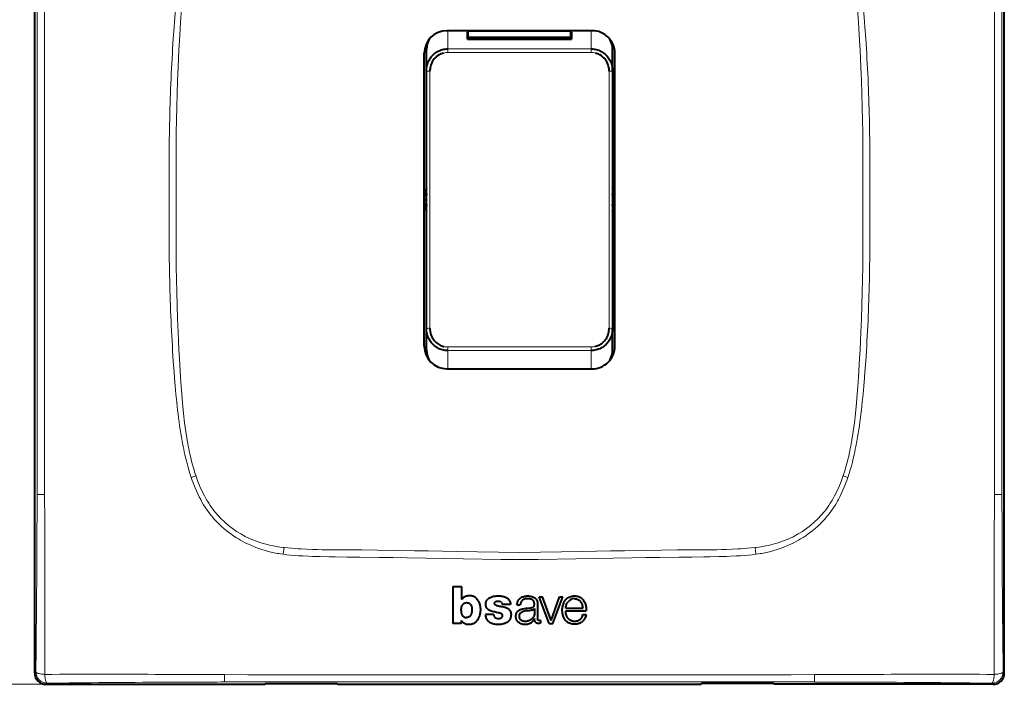
# Model space of a CAD drawing. Extents: x 0 to 420, y 0 to 297.
# Drawn here: x 46 to 133, y 105 to 164 of the extents above; entities that cross this region are included whole.
import ezdxf

# ---------------------------------------------------------------- set-up
doc = ezdxf.new("R2010")
doc.units = 0

msp = doc.modelspace()

# ---------------------------------------------------------------- linework, layer by layer
at = {"color": 7, "lineweight": 40}
for p, q in [((47.277969, 106.328384), (47.277969, 190.325897)), ((133.272736, 106.328384), (133.272736, 190.325897)), ((96.725349, 163.327133), (83.825348, 163.327133)), ((85.675354, 162.582397), (85.675354, 163.18045)), ((85.675354, 163.18045), (85.725349, 163.18045)), ((85.675354, 162.582397), (94.875351, 162.582397)), ((94.825348, 163.271667), (85.725349, 163.271667)), ((85.725349, 162.707687), (85.725349, 163.271667)), ((94.825348, 162.707687), (85.725349, 162.707687)), ((85.725349, 162.707687), (85.725349, 162.582397)), ((94.825348, 162.707687), (94.825348, 163.271667)), ((94.825348, 163.18045), (94.875351, 163.18045)), ((94.825348, 162.707687), (94.825348, 162.582397)), ((94.875351, 163.18045), (94.875351, 162.582397)), ((81.888863, 161.827133), (82.033249, 161.827133)), ((82.025345, 159.781342), (82.025345, 161.654053)), ((98.66185, 161.827133), (98.517448, 161.827133)), ((98.525345, 159.781342), (98.525345, 161.654053)), ((81.825348, 135.327133), (81.825348, 161.327133)), ((98.725349, 135.327133), (98.725349, 161.327133)), ((82.025345, 148.327133), (82.025345, 159.781342)), ((98.525345, 159.781342), (98.525345, 148.327133)), ((82.025345, 136.872925), (82.025345, 148.327133)), ((98.525345, 148.327133), (98.525345, 136.872925)), ((82.025345, 135.000229), (82.025345, 136.872925)), ((98.525345, 135.000229), (98.525345, 136.872925)), ((81.888863, 134.827133), (82.033249, 134.827133)), ((98.66185, 134.827133), (98.517448, 134.827133)), ((83.825348, 133.327133), (96.725349, 133.327133)), ((84.362015, 114.003418), (84.362015, 110.736816)), ((84.362015, 114.003418), (85.139832, 114.003418)), ((85.139832, 114.003418), (85.139832, 112.849068)), ((92.915169, 110.736298), (92.004669, 113.096184)), ((92.004669, 113.096184), (92.316925, 113.096184)), ((93.070541, 111.005524), (92.316925, 113.096184)), ((93.070541, 111.005524), (93.809906, 113.096184)), ((93.222107, 110.736298), (94.106735, 113.096184)), ((93.809906, 113.096184), (94.106735, 113.096184)), ((85.601944, 112.575783), (85.597, 112.575783)), ((89.475098, 112.409233), (88.744186, 112.409233)), ((90.050362, 112.37429), (90.343536, 112.37429)), ((91.591217, 112.059273), (91.591217, 111.557671)), ((91.882782, 112.370056), (91.881439, 111.143951)), ((94.370895, 112.080627), (95.908463, 112.080627)), ((94.370987, 111.838326), (96.186096, 111.838326)), ((85.102448, 111.006935), (85.102448, 110.736816)), ((87.982742, 111.518608), (87.245377, 111.518608)), ((91.614822, 111.160347), (91.61499, 111.129181)), ((92.140823, 110.989723), (92.140823, 110.754082)), ((95.889984, 111.51342), (96.182083, 111.51342)), ((85.102448, 110.736816), (84.362015, 110.736816)), ((92.915169, 110.736298), (93.222107, 110.736298)), ((48.2766, 105.329758), (67.658791, 105.329758)), ((67.658791, 105.329758), (67.771294, 105.392647)), ((67.771294, 105.392647), (74.081596, 105.392647)), ((74.081596, 105.392647), (74.194099, 105.329758)), ((74.194099, 105.329758), (106.356598, 105.329758)), ((106.469101, 105.392647), (106.356598, 105.329758)), ((112.779404, 105.392647), (106.469101, 105.392647)), ((112.891907, 105.329758), (112.779404, 105.392647)), ((132.274109, 105.329758), (112.891907, 105.329758))]:
    msp.add_line(p, q, dxfattribs=at)
at = {"color": 7, "lineweight": 18}
for p, q in [((47.484955, 169.327759), (47.48629, 148.327133)), ((133.065735, 169.327759), (133.064407, 148.327133)), ((83.925354, 163.326782), (83.925354, 161.71257)), ((96.625351, 163.326782), (96.625351, 161.71257)), ((83.925354, 161.71257), (96.625351, 161.71257)), ((83.925354, 161.448853), (83.925354, 161.71257)), ((96.625351, 161.448853), (96.625351, 161.71257)), ((83.925354, 161.39151), (83.925354, 161.448853)), ((96.625351, 161.39151), (83.925354, 161.39151)), ((96.625351, 161.39151), (96.625351, 161.448853)), ((82.325348, 159.731293), (82.325348, 148.327133)), ((98.225349, 148.327133), (98.225349, 159.731293)), ((81.825348, 149.198257), (81.956055, 149.198257)), ((98.59465, 149.198257), (98.725357, 149.198257)), ((47.485043, 127.326508), (47.486294, 148.327133)), ((82.325348, 148.327133), (82.325348, 136.922989)), ((98.225349, 136.922989), (98.225349, 148.327133)), ((133.065659, 127.326508), (133.064407, 148.327133)), ((81.956055, 147.456024), (81.825348, 147.456024)), ((98.725357, 147.456024), (98.59465, 147.456024)), ((83.925354, 135.262772), (83.925354, 135.205429)), ((83.925354, 135.262772), (96.625351, 135.262772)), ((83.925354, 135.205429), (83.925354, 134.941711)), ((96.625351, 134.941711), (83.925354, 134.941711)), ((83.925354, 134.941711), (83.925354, 133.327499)), ((96.625351, 135.262772), (96.625351, 135.205429)), ((96.625351, 135.205429), (96.625351, 134.941711)), ((96.625351, 134.941711), (96.625351, 133.327499)), ((47.48428, 122.171173), (47.485043, 127.326508)), ((60.734089, 127.389519), (60.762131, 127.218651)), ((119.816612, 127.389519), (119.788567, 127.218651)), ((133.066406, 122.171173), (133.065659, 127.326508)), ((61.151459, 123.686142), (61.575054, 123.828979)), ((61.241211, 123.42749), (61.151608, 123.686188)), ((61.575073, 123.828979), (61.587585, 123.792198)), ((118.975624, 123.828979), (118.963112, 123.792198)), ((118.975647, 123.828979), (119.399239, 123.686142)), ((119.309486, 123.42749), (119.399094, 123.686188)), ((63.100304, 120.103363), (62.949551, 120.283302)), ((117.450394, 120.103363), (117.601151, 120.283302)), ((69.299423, 117.474327), (69.38781, 117.464569)), ((69.322876, 116.868042), (69.387817, 117.4646)), ((76.163757, 117.251259), (76.288162, 117.249893)), ((104.38694, 117.251259), (104.262535, 117.249893)), ((111.251266, 117.474327), (111.162888, 117.464569)), ((111.162888, 117.4646), (111.227814, 116.868042)), ((69.322792, 116.867386), (69.074234, 116.901779)), ((111.227905, 116.867386), (111.476471, 116.901779)), ((47.376999, 106.427414), (47.277969, 106.328384)), ((69.169807, 106.179253), (90.275345, 106.170631)), ((111.38089, 106.179253), (90.275345, 106.170631)), ((133.173706, 106.427414), (133.272736, 106.328384)), ((48.2766, 105.329758), (38.106026, 105.329758)), ((48.2766, 105.329758), (48.375629, 105.428787)), ((69.275024, 105.536507), (64.11985, 105.535706)), ((90.275345, 105.538193), (69.275024, 105.536507)), ((90.275345, 105.538193), (111.275665, 105.536423)), ((111.275665, 105.536423), (116.430763, 105.535431)), ((132.274109, 105.329758), (132.175079, 105.428787))]:
    msp.add_line(p, q, dxfattribs=at)
for points in [[(60.356422, 169.75943), (60.29295, 169.406693), (60.23452, 169.062149), (60.180321, 168.723389), (60.128269, 168.378387), (60.078461, 168.027893), (60.031742, 167.679367), (59.988441, 167.336609), (59.947811, 166.995956), (59.908852, 166.649948), (59.871727, 166.300842), (59.802258, 165.59227), (59.738003, 164.866257), (59.678234, 164.1259), (59.640717, 163.629944), (59.569969, 162.643707)], [(120.194275, 169.75943), (120.257751, 169.406693), (120.316177, 169.062149), (120.370377, 168.723389), (120.422432, 168.378387), (120.472237, 168.027893), (120.518951, 167.679367), (120.562256, 167.336609), (120.60289, 166.995956), (120.641846, 166.649948), (120.67897, 166.300842), (120.748444, 165.59227), (120.812698, 164.866257), (120.872459, 164.1259), (120.909981, 163.629944), (120.980728, 162.643707)], [(60.112026, 162.419815), (60.176201, 163.516296), (60.209629, 164.064514), (60.263622, 164.886658), (60.315201, 165.589279), (60.346031, 165.972046), (60.379124, 166.354584), (60.408653, 166.67363), (60.44009, 166.992462), (60.501545, 167.562057), (60.535015, 167.846527), (60.570454, 168.130753), (60.620964, 168.509293), (60.675423, 168.887314), (60.734089, 169.264755)], [(120.438667, 162.419815), (120.374496, 163.516296), (120.341072, 164.064514), (120.287071, 164.886658), (120.235497, 165.589279), (120.204666, 165.972046), (120.171577, 166.354584), (120.142044, 166.67363), (120.110611, 166.992462), (120.049156, 167.562057), (120.015686, 167.846527), (119.98024, 168.130753), (119.929733, 168.509293), (119.875275, 168.887314), (119.816612, 169.264755)], [(59.832882, 148.327133), (59.824566, 149.050781), (59.818317, 149.774445), (59.814362, 150.460617), (59.812378, 151.14679), (59.813316, 152.204163), (59.819283, 153.261536), (59.830479, 154.318848), (59.847115, 155.376083), (59.872223, 156.550659), (59.904575, 157.725052), (59.944454, 158.8992), (59.967304, 159.486176), (59.992138, 160.073059), (60.0284, 160.855469), (60.068336, 161.637726), (60.112026, 162.419815)], [(120.717819, 148.327133), (120.726135, 149.050781), (120.732384, 149.774445), (120.736336, 150.460617), (120.738319, 151.14679), (120.737381, 152.204163), (120.731415, 153.261536), (120.720215, 154.318848), (120.703583, 155.376083), (120.678474, 156.550659), (120.646118, 157.725052), (120.606239, 158.8992), (120.583397, 159.486176), (120.558563, 160.073059), (120.522301, 160.855469), (120.482361, 161.637726), (120.438667, 162.419815)], [(59.832882, 148.327133), (59.824566, 147.603485), (59.818317, 146.879837), (59.814362, 146.193665), (59.812378, 145.507477), (59.813316, 144.450104), (59.819283, 143.392746), (59.830479, 142.335434), (59.847115, 141.278198), (59.872223, 140.103607), (59.904575, 138.92923), (59.944454, 137.755066), (59.967304, 137.168106), (59.992138, 136.581207), (60.0284, 135.798798), (60.068336, 135.016556), (60.112026, 134.234451)], [(120.717819, 148.327133), (120.726135, 147.603485), (120.732384, 146.879837), (120.736336, 146.193665), (120.738319, 145.507477), (120.737381, 144.450104), (120.731415, 143.392746), (120.720215, 142.335434), (120.703583, 141.278198), (120.678474, 140.103607), (120.646118, 138.92923), (120.606239, 137.755066), (120.583397, 137.168106), (120.558563, 136.581207), (120.522301, 135.798798), (120.482361, 135.016556), (120.438667, 134.234451)], [(60.356422, 126.894836), (60.29295, 127.247581), (60.23452, 127.592133), (60.180321, 127.930878), (60.128269, 128.275879), (60.078461, 128.626373), (60.031742, 128.974915), (59.988441, 129.317673), (59.947811, 129.658325), (59.908852, 130.004318), (59.871727, 130.353439), (59.802258, 131.062012), (59.738003, 131.78801), (59.678234, 132.528381), (59.640717, 133.024323), (59.569969, 134.010559)], [(60.112026, 134.234451), (60.176201, 133.137985), (60.209629, 132.589752), (60.263622, 131.767609), (60.315201, 131.064987), (60.346031, 130.682236), (60.379124, 130.299683), (60.408653, 129.980652), (60.44009, 129.661819), (60.501545, 129.092209), (60.535015, 128.807739), (60.570454, 128.523529), (60.620964, 128.144974), (60.675423, 127.76696), (60.734089, 127.389519)], [(120.438667, 134.234451), (120.374496, 133.137985), (120.341072, 132.589752), (120.287071, 131.767609), (120.235497, 131.064987), (120.204666, 130.682236), (120.171577, 130.299683), (120.142044, 129.980652), (120.110611, 129.661819), (120.049156, 129.092209), (120.015686, 128.807739), (119.98024, 128.523529), (119.929733, 128.144974), (119.875275, 127.76696), (119.816612, 127.389519)], [(120.194275, 126.894836), (120.257751, 127.247581), (120.316177, 127.592133), (120.370377, 127.930878), (120.422432, 128.275879), (120.472237, 128.626373), (120.518951, 128.974915), (120.562256, 129.317673), (120.60289, 129.658325), (120.641846, 130.004318), (120.67897, 130.353439), (120.748444, 131.062012), (120.812698, 131.78801), (120.872459, 132.528381), (120.909981, 133.024323), (120.980728, 134.010559)], [(48.1516, 127.204704), (48.152203, 126.513153), (48.155098, 125.130188), (48.158157, 122.163055)], [(61.151608, 123.686188), (61.043022, 124.020813), (60.94109, 124.358582), (60.845474, 124.698776), (60.755966, 125.040047), (60.702591, 125.255051), (60.651497, 125.469559), (60.597084, 125.707932), (60.545166, 125.945328), (60.495113, 126.183716), (60.447086, 126.421463), (60.356422, 126.894836)], [(60.762131, 127.218651), (60.806694, 126.957939), (60.853424, 126.697456), (60.896683, 126.467468), (60.941887, 126.237778), (61.009708, 125.912041), (61.082031, 125.587257), (61.159187, 125.263672), (61.252174, 124.901367), (61.352165, 124.54126), (61.405304, 124.360909), (61.4604, 124.181252), (61.516724, 124.004745), (61.575073, 123.828979)], [(119.788567, 127.218651), (119.744003, 126.957939), (119.697273, 126.697456), (119.654015, 126.467468), (119.60881, 126.237778), (119.540993, 125.912041), (119.468666, 125.587257), (119.39151, 125.263672), (119.298523, 124.901367), (119.198532, 124.54126), (119.145393, 124.360909), (119.090294, 124.181252), (119.033974, 124.004745), (118.975624, 123.828979)], [(119.399094, 123.686188), (119.507675, 124.020813), (119.609612, 124.358582), (119.705223, 124.698776), (119.794731, 125.040047), (119.848106, 125.255051), (119.8992, 125.469559), (119.953613, 125.707932), (120.005531, 125.945328), (120.055588, 126.183716), (120.103615, 126.421463), (120.194275, 126.894836)], [(132.399109, 127.204704), (132.398499, 126.513153), (132.395599, 125.130196), (132.392548, 122.163055)], [(62.949551, 120.283302), (62.801945, 120.469955), (62.659447, 120.661003), (62.521969, 120.856247), (62.389442, 121.055435), (62.26181, 121.258278), (62.139023, 121.464493), (62.06765, 121.589722), (61.997997, 121.715981), (61.863789, 121.97139), (61.736279, 122.23024), (61.615334, 122.492142), (61.500759, 122.756752), (61.41011, 122.978867), (61.323616, 123.202515), (61.241211, 123.42749)], [(61.587585, 123.792198), (61.694679, 123.489838), (61.750965, 123.339417), (61.809128, 123.189575), (61.899998, 122.966057), (61.995346, 122.744217), (62.095322, 122.5243), (62.200066, 122.306541), (62.325798, 122.060654), (62.458157, 121.818314), (62.526886, 121.698601), (62.597343, 121.579933), (62.713745, 121.392365), (62.834743, 121.207825), (62.960438, 121.026527), (63.090919, 120.848694), (63.22628, 120.674561)], [(118.963112, 123.792198), (118.856018, 123.489838), (118.799736, 123.339417), (118.74157, 123.189575), (118.650703, 122.966057), (118.555351, 122.744217), (118.455376, 122.5243), (118.350632, 122.306541), (118.224899, 122.060654), (118.092545, 121.818314), (118.023811, 121.698601), (117.953354, 121.579933), (117.836952, 121.392365), (117.715958, 121.207825), (117.590263, 121.026527), (117.459778, 120.848694), (117.324417, 120.674561)], [(117.601151, 120.283302), (117.748749, 120.469955), (117.891251, 120.661003), (118.028725, 120.856247), (118.161255, 121.055435), (118.288887, 121.258278), (118.411674, 121.464493), (118.483047, 121.589722), (118.552696, 121.715981), (118.686913, 121.97139), (118.814415, 122.23024), (118.935364, 122.492142), (119.049942, 122.756752), (119.140587, 122.978867), (119.227081, 123.202515), (119.309486, 123.42749)], [(67.978523, 117.124779), (67.70475, 117.200493), (67.433746, 117.283592), (67.165161, 117.374161), (66.898773, 117.472313), (66.76593, 117.524445), (66.633591, 117.578545), (66.502571, 117.63427), (66.371994, 117.691986), (66.161652, 117.789665), (65.953079, 117.892426), (65.746735, 118.000122), (65.542862, 118.112679), (65.341637, 118.230064), (65.115829, 118.369629), (64.893753, 118.515457), (64.675613, 118.667511), (64.461624, 118.825783), (64.252007, 118.990219), (64.047012, 119.160767), (63.846897, 119.337387), (63.748749, 119.427956), (63.651917, 119.52002), (63.509201, 119.660896), (63.369621, 119.805099), (63.233292, 119.952591), (63.100304, 120.103363)], [(112.572174, 117.124779), (112.845947, 117.200493), (113.116951, 117.283592), (113.385536, 117.374161), (113.651924, 117.472313), (113.784767, 117.524445), (113.917107, 117.578545), (114.048126, 117.63427), (114.178703, 117.691986), (114.389046, 117.789665), (114.597618, 117.892426), (114.80397, 118.000122), (115.007835, 118.112679), (115.209061, 118.230064), (115.434875, 118.369629), (115.656944, 118.515457), (115.875084, 118.667511), (116.089081, 118.825783), (116.298691, 118.990219), (116.503685, 119.160767), (116.703804, 119.337387), (116.801949, 119.427956), (116.898781, 119.52002), (117.041496, 119.660896), (117.181076, 119.805099), (117.317406, 119.952591), (117.450394, 120.103363)], [(65.936218, 118.456596), (66.048203, 118.399391), (66.161087, 118.343948), (66.389381, 118.238312), (66.620811, 118.139557), (66.855103, 118.047577), (67.091995, 117.962257), (67.331207, 117.883476), (67.572502, 117.811119), (67.785133, 117.752975), (67.998993, 117.699577), (68.213928, 117.650841), (68.429771, 117.606689), (68.574104, 117.579758), (68.718735, 117.554802), (69.008728, 117.510742), (69.299423, 117.474327)], [(114.614487, 118.456596), (114.502495, 118.399391), (114.38961, 118.343948), (114.161316, 118.238312), (113.929886, 118.139557), (113.695595, 118.047577), (113.458702, 117.962257), (113.21949, 117.883476), (112.978195, 117.811119), (112.765564, 117.752975), (112.551704, 117.699577), (112.336777, 117.650841), (112.120926, 117.606689), (111.976593, 117.579758), (111.831963, 117.554802), (111.541969, 117.510742), (111.251266, 117.474327)], [(69.38781, 117.464569), (69.725098, 117.430115), (70.062714, 117.399841), (70.400635, 117.373474), (70.654274, 117.356094), (70.908058, 117.340645), (71.416031, 117.315048), (71.924438, 117.295723), (72.348358, 117.283737), (72.772423, 117.274902), (73.337959, 117.267067), (73.714981, 117.263763), (74.468887, 117.26001), (75.59903, 117.255684), (76.163757, 117.251259)], [(76.288162, 117.249893), (77.687004, 117.232368), (79.0858, 117.212669), (80.95079, 117.183723), (82.194077, 117.163162), (84.680618, 117.120293), (88.410416, 117.055946), (90.275345, 117.025864)], [(104.262535, 117.249893), (102.863693, 117.232368), (101.464905, 117.212669), (99.599915, 117.183723), (98.356613, 117.163162), (95.870079, 117.120293), (92.140289, 117.055946), (90.275345, 117.025864)], [(111.162888, 117.464569), (110.825607, 117.430115), (110.487991, 117.399841), (110.150055, 117.373474), (109.896423, 117.356094), (109.642639, 117.340645), (109.134666, 117.315048), (108.626259, 117.295723), (108.202347, 117.283737), (107.778275, 117.274902), (107.212738, 117.267067), (106.835709, 117.263763), (106.08181, 117.26001), (104.951668, 117.255684), (104.38694, 117.251259)], [(72.600189, 116.663589), (71.906342, 116.683426), (71.566803, 116.69532), (71.063293, 116.717606), (70.685272, 116.739182), (70.303864, 116.766205), (69.976242, 116.794449), (69.648285, 116.828079), (69.322792, 116.867386)], [(90.275345, 116.390457), (88.612633, 116.417854), (85.290802, 116.476349), (81.973587, 116.534119), (80.316383, 116.560623), (79.073898, 116.578789), (77.831635, 116.595078), (76.12294, 116.613777), (74.99572, 116.624344), (73.929092, 116.637131), (73.390427, 116.646019), (72.600189, 116.663589)], [(90.275345, 116.390457), (91.938065, 116.417854), (95.259903, 116.476349), (98.577118, 116.534119), (100.234322, 116.560623), (101.476807, 116.578789), (102.71907, 116.595085), (104.427757, 116.613777), (105.554977, 116.624344), (106.621605, 116.637131), (107.160271, 116.646019), (107.950508, 116.663589)], [(107.950508, 116.663589), (108.644363, 116.683426), (108.983894, 116.69532), (109.487411, 116.717606), (109.865433, 116.739182), (110.246841, 116.766205), (110.574455, 116.794449), (110.902405, 116.828079), (111.227905, 116.867386)], [(48.171803, 106.212097), (48.089127, 106.217674), (47.993198, 106.226341), (47.885674, 106.239197), (47.772484, 106.256973), (47.664577, 106.279213), (47.614822, 106.291809), (47.568657, 106.305313), (47.499004, 106.330429), (47.469093, 106.343903), (47.442867, 106.357903), (47.414131, 106.377289), (47.393063, 106.397324), (47.380146, 106.41777), (47.376999, 106.427414)], [(48.171803, 106.212097), (48.177441, 106.127815), (48.186104, 106.030815), (48.19875, 105.923409), (48.215843, 105.812347), (48.23698, 105.70723), (48.261616, 105.61409), (48.285191, 105.546677), (48.297798, 105.517769), (48.310883, 105.492439), (48.328976, 105.464691), (48.347649, 105.444336), (48.366703, 105.431839), (48.375629, 105.428787)], [(58.620495, 106.211563), (60.28986, 106.201988), (61.946808, 106.19278), (63.037189, 106.188774), (64.111282, 106.18718)], [(64.111282, 106.18718), (66.179642, 106.185616), (68.163528, 106.180626), (69.169807, 106.179253)], [(116.439415, 106.18718), (114.371056, 106.185616), (112.387169, 106.180626), (111.38089, 106.179253)], [(121.930206, 106.211563), (120.260841, 106.201988), (118.603889, 106.19278), (117.513512, 106.188774), (116.439415, 106.18718)], [(132.378891, 106.212097), (132.37326, 106.127815), (132.364594, 106.030815), (132.351959, 105.923409), (132.334854, 105.812347), (132.313721, 105.70723), (132.289078, 105.61409), (132.265503, 105.546677), (132.252899, 105.517769), (132.239807, 105.492439), (132.22171, 105.464691), (132.203049, 105.444336), (132.18399, 105.431839), (132.175079, 105.428787)], [(132.378891, 106.212097), (132.461578, 106.217674), (132.557495, 106.226341), (132.665024, 106.239197), (132.778214, 106.256973), (132.886108, 106.279213), (132.935883, 106.291809), (132.98204, 106.305313), (133.051697, 106.330429), (133.081604, 106.343903), (133.107834, 106.357903), (133.136566, 106.377289), (133.157639, 106.397324), (133.170563, 106.41777), (133.173706, 106.427414)]]:
    msp.add_lwpolyline(points, dxfattribs=at)
at = {"color": 7, "lineweight": 40}
for points in [[(82.025345, 159.781342), (82.0289, 159.900467), (82.039589, 160.019226), (82.057404, 160.137207), (82.082336, 160.253983), (82.114334, 160.36911), (82.153336, 160.482147), (82.199234, 160.592651), (82.251923, 160.700195), (82.311218, 160.804352), (82.376938, 160.904678), (82.449219, 161.00119), (82.527519, 161.093048), (82.611588, 161.179855), (82.701134, 161.261246), (82.795822, 161.336868), (82.895302, 161.406357), (82.999176, 161.469391), (83.107018, 161.525696), (83.218369, 161.574982), (83.332748, 161.616989), (83.448341, 161.651199), (83.566025, 161.677979), (83.685181, 161.697174), (83.805138, 161.708725), (83.925354, 161.71257)], [(96.625351, 161.71257), (96.739853, 161.709076), (96.853935, 161.698654), (96.967194, 161.681305), (97.079185, 161.657104), (97.189499, 161.62616), (97.297691, 161.588593), (97.403358, 161.544556), (97.506081, 161.494217), (97.605202, 161.437973), (97.700623, 161.375946), (97.792023, 161.30838), (97.879066, 161.235565), (97.961487, 161.157806), (98.039017, 161.075394), (98.111443, 160.988632), (98.178551, 160.897812), (98.239975, 160.803543), (98.295769, 160.705872), (98.345749, 160.605164), (98.389801, 160.501755), (98.427795, 160.395996), (98.459625, 160.288254), (98.485245, 160.178909), (98.504578, 160.068329), (98.516129, 159.972992), (98.523041, 159.877243), (98.525345, 159.781342)], [(83.543831, 161.34407), (83.437737, 161.313339), (83.334183, 161.275314), (83.233719, 161.230209), (83.136818, 161.178253), (83.043884, 161.11972), (82.955307, 161.054962), (82.871857, 160.984711), (82.79351, 160.909119), (82.720551, 160.828522), (82.653214, 160.743286), (82.591675, 160.653748), (82.536133, 160.560272), (82.486748, 160.463287), (82.443802, 160.363373), (82.407425, 160.260986), (82.377686, 160.156464), (82.354599, 160.05014), (82.338181, 159.94249), (82.328606, 159.837036), (82.325348, 159.731293)], [(98.225349, 159.731293), (98.222038, 159.837936), (98.212326, 159.944061), (98.196198, 160.049393), (98.173653, 160.153564), (98.144684, 160.256195), (98.10936, 160.356812), (98.067787, 160.45491), (98.020187, 160.549911), (97.967468, 160.64032), (97.908676, 160.727859), (97.84053, 160.81601), (97.803223, 160.859421), (97.763824, 160.9021), (97.708298, 160.957413), (97.649796, 161.010269), (97.588959, 161.060028), (97.541534, 161.09549), (97.493454, 161.128738), (97.444878, 161.159744), (97.396149, 161.188416), (97.301056, 161.237869), (97.203667, 161.280426), (97.106491, 161.31543), (97.006874, 161.344101)], [(83.925354, 134.941711), (83.803284, 134.945679), (83.681747, 134.957535), (83.561279, 134.977219), (83.442413, 135.004623), (83.325653, 135.039642), (83.211502, 135.082077), (83.100418, 135.131744), (82.992844, 135.188446), (82.889206, 135.251892), (82.789909, 135.321838), (82.695572, 135.397781), (82.606339, 135.479523), (82.522568, 135.566696), (82.44458, 135.658905), (82.37265, 135.755753), (82.307037, 135.856796), (82.24794, 135.961639), (82.195541, 136.069839), (82.149994, 136.180969), (82.11142, 136.294617), (82.080505, 136.407806), (82.056396, 136.52272), (82.039139, 136.638901), (82.028793, 136.755798), (82.025345, 136.872925)], [(82.325348, 136.922989), (82.328888, 136.811829), (82.339386, 136.701218), (82.356865, 136.591629), (82.38131, 136.483444), (82.412704, 136.37706), (82.451004, 136.272858), (82.496132, 136.171265), (82.547981, 136.072708), (82.606491, 135.977631), (82.671402, 135.886658), (82.7425, 135.800262), (82.819466, 135.718918), (82.901955, 135.643082), (82.989571, 135.573166), (83.081909, 135.509552), (83.178543, 135.452621), (83.27829, 135.402985), (83.381538, 135.360474), (83.43428, 135.341995), (83.541595, 135.310745), (83.595993, 135.298019)], [(98.525345, 136.872925), (98.52179, 136.753677), (98.511078, 136.634796), (98.493233, 136.516724), (98.468262, 136.399872), (98.436211, 136.284668), (98.397148, 136.17157), (98.351166, 136.060974), (98.298401, 135.953369), (98.239006, 135.849136), (98.173157, 135.748734), (98.105476, 135.658081), (98.032471, 135.571518), (97.954376, 135.48938), (97.871445, 135.411957), (97.783936, 135.339569), (97.692169, 135.272491), (97.596451, 135.211014), (97.497162, 135.15538), (97.39537, 135.106125), (97.290756, 135.063049), (97.183708, 135.026291), (97.074585, 134.996033), (96.963768, 134.972351), (96.851669, 134.955353), (96.738724, 134.945129), (96.625351, 134.941711)], [(96.954704, 135.298019), (97.04705, 135.320831), (97.137497, 135.349091), (97.225792, 135.38266), (97.311691, 135.421402), (97.394958, 135.465149), (97.475357, 135.513718), (97.522125, 135.545105), (97.567734, 135.57811), (97.655289, 135.648804), (97.737656, 135.725418), (97.814499, 135.807587), (97.885468, 135.894867), (97.950165, 135.986725), (98.00824, 136.082474), (98.058945, 136.180328), (98.102821, 136.280624), (98.139954, 136.383102), (98.170441, 136.487701), (98.194313, 136.594437), (98.21154, 136.703308), (98.221848, 136.812424), (98.225349, 136.922989)], [(85.686874, 113.173775), (85.632126, 113.164803), (85.574615, 113.152489), (85.532471, 113.140701), (85.493469, 113.126579), (85.454926, 113.109131), (85.416878, 113.08876), (85.367302, 113.05854), (85.321075, 113.027534), (85.277954, 112.996155), (85.238487, 112.964035), (85.206085, 112.933533), (85.174843, 112.898758), (85.162354, 112.882408), (85.139832, 112.849068)], [(86.322662, 113.054176), (86.28389, 113.078346), (86.244812, 113.10025), (86.19191, 113.125427), (86.137245, 113.145882), (86.080475, 113.161804), (86.015945, 113.174591), (85.951233, 113.182671), (85.886398, 113.186417), (85.839935, 113.186569), (85.792976, 113.184708), (85.740234, 113.180367), (85.686874, 113.173775)], [(86.723297, 112.554581), (86.692886, 112.619934), (86.657898, 112.684196), (86.618942, 112.747238), (86.576141, 112.809357), (86.529274, 112.870239), (86.498276, 112.906387), (86.46582, 112.940475), (86.433334, 112.970917), (86.399048, 112.99958), (86.361824, 113.027496), (86.322662, 113.054176)], [(87.982742, 111.518608), (87.990623, 111.466232), (87.995667, 111.440651), (88.005844, 111.402969), (88.016159, 111.375206), (88.029175, 111.34816), (88.047867, 111.318481), (88.070213, 111.291176), (88.095642, 111.266747), (88.128418, 111.242264), (88.164047, 111.221779), (88.201553, 111.2052), (88.250381, 111.18911), (88.300438, 111.176926), (88.351257, 111.168495), (88.402596, 111.165123), (88.459663, 111.168015), (88.514648, 111.176834), (88.570206, 111.191025), (88.596428, 111.199936), (88.621918, 111.210754), (88.646225, 111.223846), (88.669083, 111.239197), (88.701897, 111.266396), (88.71714, 111.281296), (88.731323, 111.297157), (88.747986, 111.321075), (88.760307, 111.347458), (88.769188, 111.378166), (88.774223, 111.409714), (88.775635, 111.434982), (88.773537, 111.46022), (88.763939, 111.494003), (88.74704, 111.525253), (88.724014, 111.551849), (88.699547, 111.571709), (88.672707, 111.588585), (88.644638, 111.602997), (88.601456, 111.621094), (88.572266, 111.631401), (88.512451, 111.649323), (88.467224, 111.661217), (88.376297, 111.683121), (88.24086, 111.712395), (88.059906, 111.749901), (87.969742, 111.770157), (87.870193, 111.795486), (87.771896, 111.825127), (87.715813, 111.844818), (87.660614, 111.866982), (87.621346, 111.885132), (87.583191, 111.905357), (87.533478, 111.936768), (87.486931, 111.972885), (87.444534, 112.013458), (87.408035, 112.057106), (87.376556, 112.104576), (87.350182, 112.154884), (87.326965, 112.212143), (87.309296, 112.271057), (87.296875, 112.331245), (87.289368, 112.392441), (87.286774, 112.467079), (87.288361, 112.503914), (87.292023, 112.540276), (87.300262, 112.588043), (87.312424, 112.635101), (87.328499, 112.681549), (87.343033, 112.715935), (87.359543, 112.749756), (87.389313, 112.801361), (87.42379, 112.850098), (87.463089, 112.894852), (87.486801, 112.917427), (87.511948, 112.938507), (87.565552, 112.976395), (87.62204, 113.009827), (87.680038, 113.040726), (87.749207, 113.073639), (87.820358, 113.102066), (87.893417, 113.125244), (87.968033, 113.142937), (88.018402, 113.151878), (88.119972, 113.164322), (88.194916, 113.170883), (88.267654, 113.176346), (88.332123, 113.179985), (88.398598, 113.181831), (88.49173, 113.180542), (88.584747, 113.174431), (88.677269, 113.163231), (88.779541, 113.144417), (88.880188, 113.118546), (88.929863, 113.102745), (88.978836, 113.084953), (89.026642, 113.065262), (89.073502, 113.04348), (89.112732, 113.023163), (89.149841, 113.001831), (89.195862, 112.971039), (89.239288, 112.935707), (89.281158, 112.89502), (89.322891, 112.847588), (89.360443, 112.79567), (89.391006, 112.740776), (89.404602, 112.710228), (89.416298, 112.679993), (89.432632, 112.630508), (89.447517, 112.578491), (89.461197, 112.521675), (89.470505, 112.461189), (89.475098, 112.409233)], [(90.050362, 112.37429), (90.063202, 112.462082), (90.070847, 112.506622), (90.085159, 112.573044), (90.098724, 112.621544), (90.11499, 112.668518), (90.138336, 112.724487), (90.164917, 112.77906), (90.18013, 112.806038), (90.196579, 112.831619), (90.220688, 112.863426), (90.238289, 112.883591), (90.276474, 112.923065)], [(90.276474, 112.923065), (90.324738, 112.966492), (90.348969, 112.986595), (90.386879, 113.014313), (90.417435, 113.03334), (90.44989, 113.050934), (90.516747, 113.081314), (90.585129, 113.106476), (90.655594, 113.127159), (90.742523, 113.146263), (90.8284, 113.158943), (90.913795, 113.166092), (91.000671, 113.168533), (91.089706, 113.166214), (91.163574, 113.159554), (91.209427, 113.152786), (91.30542, 113.135323), (91.369934, 113.122482), (91.400818, 113.115013), (91.446083, 113.101181), (91.47995, 113.088104), (91.51387, 113.072655), (91.578026, 113.037247), (91.638687, 112.995667), (91.667297, 112.97261), (91.694443, 112.948006), (91.727966, 112.912766), (91.758026, 112.874779), (91.784348, 112.834213), (91.800995, 112.803642), (91.815804, 112.772057), (91.829803, 112.737022), (91.841797, 112.701248), (91.859505, 112.631073), (91.867081, 112.587967), (91.87265, 112.544594), (91.877632, 112.486511), (91.882782, 112.370056)], [(90.276489, 111.924049), (90.345413, 111.955681), (90.379791, 111.969826), (90.433762, 111.988937), (90.488243, 112.005028), (90.543358, 112.018898), (90.598824, 112.031258), (90.731087, 112.056152), (90.867012, 112.076485), (91.004944, 112.093353), (91.186508, 112.113342), (91.275291, 112.124542), (91.341797, 112.134964), (91.374817, 112.141571), (91.423431, 112.15509), (91.449219, 112.165039), (91.474106, 112.177223), (91.49411, 112.189499), (91.512634, 112.203667), (91.539803, 112.231995), (91.561272, 112.264854), (91.570648, 112.284767), (91.578033, 112.305489), (91.585251, 112.335342), (91.589523, 112.365662), (91.591812, 112.396317), (91.592758, 112.42585), (91.591545, 112.482826), (91.585297, 112.54261), (91.579124, 112.576271), (91.570717, 112.609406), (91.561996, 112.636009), (91.551521, 112.661957), (91.532646, 112.698845), (91.509689, 112.733505), (91.482803, 112.765465), (91.449631, 112.796608), (91.412888, 112.82386), (91.373459, 112.847137), (91.339874, 112.863243), (91.305817, 112.876671), (91.2715, 112.887604), (91.236618, 112.896461), (91.1642, 112.909691), (91.077576, 112.919273), (90.991096, 112.923187), (90.904549, 112.920898), (90.86116, 112.917023), (90.817841, 112.911079), (90.779999, 112.904022), (90.742493, 112.895111), (90.693253, 112.880157), (90.64534, 112.861488), (90.599289, 112.838928), (90.546844, 112.806274), (90.522461, 112.787834), (90.499496, 112.76799), (90.46785, 112.735565), (90.439667, 112.699966), (90.415085, 112.661377), (90.394371, 112.620239), (90.379395, 112.581604), (90.367737, 112.54126), (90.356598, 112.48558), (90.351318, 112.448128), (90.343536, 112.37429)], [(96.182083, 111.51342), (96.166862, 111.443947), (96.14492, 111.362), (96.118828, 111.286636), (96.088058, 111.214233), (96.051735, 111.144279), (96.009819, 111.07753), (95.961243, 111.012177), (95.907837, 110.950432), (95.849716, 110.892899), (95.791092, 110.844147), (95.760178, 110.822037), (95.728119, 110.801628), (95.694885, 110.782967), (95.660553, 110.766037), (95.592682, 110.738113), (95.522781, 110.715157), (95.451744, 110.696381), (95.379829, 110.681526), (95.307114, 110.670563), (95.233856, 110.663475), (95.141479, 110.66021), (95.048889, 110.663498), (94.956848, 110.673645), (94.86618, 110.690971), (94.787239, 110.712692), (94.710403, 110.740906), (94.673172, 110.757614), (94.636917, 110.776138), (94.602478, 110.796021), (94.569016, 110.817566), (94.504997, 110.865044), (94.444931, 110.917313), (94.388992, 110.973495), (94.335266, 111.036041), (94.286499, 111.102646), (94.243118, 111.172783), (94.20549, 111.245857), (94.17218, 111.325516), (94.144867, 111.407463), (94.122955, 111.490883), (94.110229, 111.550804), (94.099472, 111.611122), (94.080948, 111.745911), (94.072029, 111.850487), (94.069916, 111.902962), (94.069656, 111.955482), (94.07251, 112.02549), (94.079422, 112.095253), (94.090698, 112.164383), (94.106209, 112.234589), (94.125557, 112.308182), (94.14682, 112.381371), (94.168549, 112.450096), (94.201614, 112.543304), (94.219986, 112.58934), (94.239914, 112.634743), (94.261734, 112.679245), (94.285767, 112.722565), (94.325775, 112.783676), (94.371841, 112.841667), (94.42305, 112.895348), (94.478256, 112.943718), (94.539719, 112.98877), (94.604752, 113.028702), (94.672653, 113.063576), (94.742859, 113.093521), (94.821709, 113.12088), (94.902588, 113.142952), (94.984917, 113.159554), (95.068062, 113.17025), (95.11496, 113.173515), (95.161652, 113.174721), (95.206726, 113.173843), (95.251465, 113.170891), (95.2966, 113.165726), (95.341614, 113.158386), (95.386551, 113.148949), (95.43132, 113.13755), (95.511688, 113.112541), (95.591011, 113.082008), (95.632172, 113.063217), (95.672089, 113.042427), (95.705856, 113.022408), (95.738319, 113.000656), (95.771301, 112.975784), (95.802887, 112.94912), (95.833115, 112.920753), (95.861816, 112.890968), (95.914658, 112.827736), (95.962402, 112.760757), (96.012238, 112.679291), (96.055908, 112.593361), (96.093185, 112.503975), (96.124039, 112.412766), (96.148735, 112.320816), (96.167274, 112.231087), (96.181046, 112.141235), (96.187988, 112.081085), (96.193069, 112.0205), (96.195618, 111.959473), (96.193977, 111.898651), (96.186096, 111.838326)], [(94.370895, 112.080627), (94.388878, 112.196533), (94.398895, 112.250397), (94.417068, 112.327766), (94.434525, 112.383804), (94.456879, 112.439835), (94.484772, 112.496414), (94.516968, 112.551506), (94.552933, 112.604805), (94.591812, 112.655869)], [(95.145142, 112.932381), (95.209045, 112.927742), (95.271439, 112.917046), (95.332108, 112.901451), (95.391556, 112.881676), (95.450256, 112.857948), (95.507965, 112.829994), (95.563332, 112.796898), (95.613724, 112.758354), (95.659576, 112.713737), (95.702042, 112.663376)], [(85.113052, 111.919785), (85.113754, 111.983208), (85.117134, 112.044128), (85.121674, 112.087395), (85.128166, 112.129456), (85.142685, 112.193993), (85.16304, 112.257828), (85.175613, 112.28952), (85.189911, 112.320801), (85.210388, 112.358749)], [(85.196472, 111.47802), (85.177353, 111.519516), (85.161819, 111.562035), (85.150421, 111.60054), (85.140961, 111.639366), (85.1315, 111.687889), (85.124283, 111.736679), (85.116028, 111.826561), (85.113052, 111.919785)], [(85.210388, 112.358749), (85.226326, 112.383934), (85.244194, 112.408592), (85.271378, 112.440315), (85.302513, 112.469994), (85.336998, 112.496712), (85.377838, 112.522285), (85.419968, 112.543144), (85.463463, 112.559372), (85.50827, 112.57074), (85.556374, 112.575928), (85.597, 112.575783)], [(85.601944, 112.575798), (85.658104, 112.573349), (85.684158, 112.569763), (85.723892, 112.560448), (85.761673, 112.547279), (85.796661, 112.530136), (85.830048, 112.50885), (85.853394, 112.491096), (85.875549, 112.471779), (85.916321, 112.428581), (85.935287, 112.404144), (85.952652, 112.378479), (85.968292, 112.351677), (85.982254, 112.323715), (86.005737, 112.264534), (86.02005, 112.218567), (86.031982, 112.172119), (86.041809, 112.125175), (86.049545, 112.078468), (86.054962, 112.033531), (86.058182, 111.989578), (86.059311, 111.94635), (86.058456, 111.903343), (86.051178, 111.817429), (86.036568, 111.727707), (86.025307, 111.675903), (86.012375, 111.625504), (86.000107, 111.584602), (85.985893, 111.543953), (85.960724, 111.486389), (85.94545, 111.458427), (85.928299, 111.431602), (85.910156, 111.407166), (85.890274, 111.38398), (85.854797, 111.349838), (85.815804, 111.320412), (85.773811, 111.296059), (85.729279, 111.276993), (85.682602, 111.263336), (85.629013, 111.254547), (85.573639, 111.251831)], [(86.707932, 111.298203), (86.73053, 111.352592), (86.750656, 111.410881), (86.76548, 111.462616), (86.778313, 111.515678), (86.793289, 111.588524), (86.806824, 111.664101), (86.818459, 111.740326), (86.827293, 111.815834), (86.831726, 111.871964), (86.833984, 111.925934)], [(86.833984, 111.925934), (86.832916, 112.018661), (86.825851, 112.113991), (86.813461, 112.210747), (86.796272, 112.308693), (86.776779, 112.394234), (86.752502, 112.476906), (86.723297, 112.554581)], [(88.210007, 112.325134), (88.166458, 112.349121), (88.145264, 112.363945), (88.124931, 112.380707), (88.106033, 112.399467), (88.089302, 112.420372), (88.075333, 112.444786), (88.066277, 112.471634), (88.062958, 112.499245), (88.064896, 112.525612), (88.070862, 112.550682), (88.080093, 112.574188), (88.092323, 112.594803), (88.10836, 112.613098), (88.127853, 112.628601)], [(88.588371, 112.221077), (88.490646, 112.241989), (88.393311, 112.267555), (88.30928, 112.290154), (88.267334, 112.302895), (88.237617, 112.313438), (88.210007, 112.325134)], [(89.325119, 111.98539), (89.295456, 112.007278), (89.263702, 112.027763), (89.195381, 112.065445), (89.122299, 112.099571), (89.085831, 112.114304), (89.04892, 112.12706), (88.998535, 112.141075), (88.965164, 112.148659), (88.896706, 112.162033), (88.735428, 112.19455), (88.643631, 112.211166), (88.588371, 112.221077)], [(88.686447, 112.586739), (88.704582, 112.563766), (88.719299, 112.538536), (88.730347, 112.511482), (88.736115, 112.49028), (88.741989, 112.449028), (88.744186, 112.409233)], [(90.276566, 110.775887), (90.223145, 110.808998), (90.197327, 110.826851), (90.160591, 110.856163), (90.134766, 110.880173), (90.110748, 110.905411), (90.087891, 110.932381), (90.066284, 110.960823), (90.046288, 110.990494), (90.028442, 111.021248), (90.01329, 111.0522), (90.000259, 111.08403), (89.988998, 111.11705), (89.979385, 111.150726), (89.964241, 111.219513), (89.954552, 111.290718), (89.952042, 111.357468), (89.956032, 111.424255), (89.965431, 111.49556), (89.979553, 111.563538), (89.989197, 111.596931), (90.0009, 111.629662), (90.020164, 111.672203), (90.043236, 111.712975), (90.069206, 111.751991), (90.090767, 111.780098), (90.113922, 111.806168), (90.139435, 111.830856), (90.167038, 111.854218), (90.201843, 111.879959), (90.226128, 111.895615), (90.276489, 111.924049)], [(91.279114, 111.911613), (91.365982, 111.925949), (91.407387, 111.934029), (91.449867, 111.944183), (91.495583, 111.958832), (91.518402, 111.968918), (91.539093, 111.980881), (91.553902, 111.992004), (91.567001, 112.004662), (91.575996, 112.015862), (91.583359, 112.028198), (91.587234, 112.037949), (91.591217, 112.059273)], [(94.518494, 111.271439), (94.49678, 111.309441), (94.477043, 111.348434), (94.459274, 111.388374), (94.443375, 111.429283), (94.416687, 111.514305), (94.396049, 111.603111), (94.382645, 111.683327), (94.374306, 111.767967), (94.370987, 111.838326)], [(85.102448, 111.006935), (85.19281, 110.910316), (85.232834, 110.866852), (85.254074, 110.845375), (85.287598, 110.814461), (85.313889, 110.793091), (85.341179, 110.773758), (85.369377, 110.756615), (85.398964, 110.741127), (85.461372, 110.714348), (85.525238, 110.692772), (85.588234, 110.676422), (85.652405, 110.66526)], [(86.299683, 110.802307), (86.360786, 110.844772), (86.421677, 110.891861), (86.478935, 110.942116), (86.504639, 110.968025), (86.527985, 110.994522), (86.546661, 111.018448)], [(87.245377, 111.518608), (87.255692, 111.416168), (87.263031, 111.365341), (87.278694, 111.291504), (87.289024, 111.255524), (87.301514, 111.219231), (87.31633, 111.182953), (87.333153, 111.147949), (87.352478, 111.113312), (87.37323, 111.080681), (87.416069, 111.023094), (87.464142, 110.968849), (87.516205, 110.919449), (87.571777, 110.87603), (87.626923, 110.840897), (87.686409, 110.809357), (87.752304, 110.779663), (87.821594, 110.752953), (87.872406, 110.735977), (87.924767, 110.720711), (87.978165, 110.707321), (88.03212, 110.695885), (88.139771, 110.678818), (88.214966, 110.671036), (88.289513, 110.666405)], [(89.035339, 110.773491), (89.103325, 110.804901), (89.170265, 110.841797), (89.235352, 110.88343), (89.295166, 110.928421), (89.323204, 110.952904), (89.349319, 110.978516), (89.37355, 111.005226), (89.396378, 111.033195), (89.43943, 111.093391), (89.468094, 111.141159), (89.491707, 111.190239), (89.50502, 111.225998), (89.512604, 111.250816), (89.525513, 111.30275)], [(89.525513, 111.30275), (89.541794, 111.385551), (89.548172, 111.428291), (89.553146, 111.488686), (89.550995, 111.549263), (89.542175, 111.609856), (89.527542, 111.671242)], [(90.276566, 111.546219), (90.303322, 111.5933), (90.317871, 111.614426), (90.343185, 111.643364), (90.365768, 111.663887), (90.391068, 111.683846), (90.442497, 111.718903), (90.496246, 111.748756), (90.551987, 111.773315)], [(91.046577, 110.94783), (90.975853, 110.929878), (90.903961, 110.91674), (90.831192, 110.908958), (90.757706, 110.907585), (90.72084, 110.909653), (90.684067, 110.913712), (90.624603, 110.924812), (90.567833, 110.941315), (90.514343, 110.963264), (90.464027, 110.990768), (90.416748, 111.023895), (90.373016, 111.062431), (90.334961, 111.104843), (90.312744, 111.135674), (90.299591, 111.157349), (90.276596, 111.202774)], [(91.033508, 110.695686), (91.070862, 110.705109), (91.108505, 110.716423), (91.146301, 110.729904), (91.183777, 110.745605), (91.233704, 110.770287), (91.280487, 110.797829), (91.324127, 110.828369), (91.355347, 110.853439), (91.38562, 110.880119), (91.44252, 110.934189), (91.476334, 110.970253), (91.496353, 110.994545), (91.534393, 111.045593), (91.578323, 111.104095), (91.614822, 111.160347)], [(91.591217, 111.557671), (91.574326, 111.478966), (91.564362, 111.439507), (91.546097, 111.381454), (91.529137, 111.339813), (91.509148, 111.300224), (91.477486, 111.249435), (91.441216, 111.201736), (91.401108, 111.157402), (91.368813, 111.126411), (91.334732, 111.097351), (91.301453, 111.071976), (91.268402, 111.049294), (91.233398, 111.02771), (91.198105, 111.008232), (91.163719, 110.991364), (91.127083, 110.975578), (91.08786, 110.960968), (91.046577, 110.94783)], [(92.140823, 110.754082), (92.093674, 110.744705), (92.035011, 110.737839), (91.981003, 110.735291), (91.932724, 110.735229), (91.884514, 110.738197), (91.852043, 110.74263), (91.820053, 110.74958), (91.781677, 110.762344), (91.745544, 110.780418), (91.712509, 110.804459), (91.684258, 110.83374), (91.662094, 110.867462), (91.645859, 110.904358), (91.636238, 110.935249), (91.629005, 110.966492), (91.621857, 111.012337), (91.61779, 111.058899), (91.61499, 111.129181)], [(91.959137, 110.994736), (91.934853, 111.010017), (91.914543, 111.030083), (91.898773, 111.053955), (91.889603, 111.076073), (91.885498, 111.091919), (91.881851, 111.124855), (91.881439, 111.143951)], [(92.140823, 110.989723), (92.097839, 110.983849), (92.073776, 110.980698), (92.040985, 110.978622), (92.008026, 110.981003), (91.976593, 110.987946), (91.959137, 110.994736)], [(94.990189, 110.925423), (94.933197, 110.941483), (94.875389, 110.962601), (94.817505, 110.987556), (94.762672, 111.015549), (94.711723, 111.048409), (94.665604, 111.087013), (94.623581, 111.130386), (94.585251, 111.175941), (94.550507, 111.22242), (94.518494, 111.271439)], [(95.778976, 111.23851), (95.751587, 111.198654), (95.722748, 111.160767), (95.692581, 111.125443), (95.660522, 111.092278), (95.616302, 111.052856), (95.57061, 111.018723), (95.523521, 110.989594), (95.473969, 110.964844), (95.420258, 110.944336), (95.361816, 110.928513), (95.315353, 110.919868), (95.268959, 110.914116), (95.220871, 110.910492), (95.172302, 110.908661), (95.124039, 110.908798), (95.077103, 110.911453), (95.033615, 110.916855), (94.990189, 110.925423)], [(85.652405, 110.66526), (85.700485, 110.660698), (85.746529, 110.659035), (85.794594, 110.65976), (85.84362, 110.662575), (85.910385, 110.669464), (85.978149, 110.67981), (86.031639, 110.690399), (86.085251, 110.703705), (86.131012, 110.717979), (86.175598, 110.735252), (86.238983, 110.766068), (86.299683, 110.802307)], [(88.289513, 110.666405), (88.407425, 110.664864), (88.522118, 110.66967), (88.635757, 110.679955), (88.750458, 110.695686), (88.8479, 110.71463), (88.899414, 110.727448), (88.950165, 110.742363), (88.993164, 110.757034), (89.035339, 110.773491)], [(90.276566, 110.775887), (90.337875, 110.745987), (90.367958, 110.732758), (90.414116, 110.715546), (90.450867, 110.704498), (90.489594, 110.694908), (90.534592, 110.685875), (90.579727, 110.678757), (90.631302, 110.672722), (90.68293, 110.668785), (90.780518, 110.666748), (90.879379, 110.671768), (90.957275, 110.681114), (91.033508, 110.695686)]]:
    msp.add_lwpolyline(points, dxfattribs=at)
at = {"color": 7, "lineweight": 18}
for centre, radius, start, end in [((40139.363281, 162.24295), 40091.212461, 179.989705, 180.019885), ((-39958.820312, 162.24295), 40091.220857, 359.980112, 0.010299), ((212.089249, 152.20195), 152.876916, 176.083534, 178.767921), ((-31.538551, 152.20195), 152.876916, 1.232078, 3.916468), ((83.925705, 159.831116), 1.560396, 90.012932, 104.165569), ((96.627365, 159.847244), 1.544236, 75.772937, 90.074602), ((257.668732, 150.999939), 198.472708, 178.703922, 180.771615), ((-77.122063, 150.999924), 198.47674, 359.228404, 1.296049), ((40139.390625, 134.411316), 40091.239584, 179.980115, 180.010295), ((257.67276, 145.654343), 198.47674, 179.228399, 181.296051), ((-77.118034, 145.654343), 198.472708, 358.703927, 0.771614), ((-39958.847656, 134.411316), 40091.245922, 359.989701, 0.019888), ((212.089249, 144.452332), 152.876916, 181.232079, 183.916466), ((-31.538551, 144.452332), 152.876916, 356.083532, 358.767922), ((83.927185, 136.835556), 1.572794, 257.843845, 269.932959), ((96.626816, 136.806549), 1.543771, 269.945554, 282.262789), ((-1041.858887, 122.505966), 1089.343199, 359.701999, 359.982391), ((48.007549, 141.533676), 19.37034, 268.451969, 270.436016), ((1128.647217, 123.532639), 1080.490146, 180.072627, 180.364386), ((-948.096558, 123.532639), 1080.490167, 359.635616, 359.927374), ((132.543152, 141.533676), 19.370338, 269.563986, 271.548033), ((1222.409546, 122.505966), 1089.343198, 180.017603, 180.297996), ((69.852478, 126.010353), 8.508103, 218.843008, 242.595414), ((110.698219, 126.010353), 8.508103, 297.404588, 321.156991), ((70.545166, 126.931961), 10.137476, 255.334038, 261.65701), ((110.005539, 126.931961), 10.137476, 278.342992, 284.665964), ((-1490.951904, 125.405579), 1538.445647, 359.293185, 359.681001), ((-1252.800537, 112.291397), 1300.986104, 359.732268, 0.192443), ((1433.351196, 112.291397), 1300.98616, 179.807558, 180.267725), ((1671.502563, 125.405579), 1538.445648, 180.318992, 180.70681), ((53.432503, -1069.928955), 1176.152227, 89.747265, 90.256271), ((81.511246, 106.044563), 17.399644, 179.540921, 181.675946), ((99.039444, 106.044563), 17.399642, 358.324055, 0.459084), ((127.118195, -1069.928955), 1176.15219, 89.743727, 90.252733), ((69.075989, -1643.66626), 1749.217028, 90.336936, 90.678056), ((64.506157, -943.91803), 1049.453809, 90.021094, 90.312108), ((115.908997, -1036.937744), 1142.473109, 89.706502, 89.973836), ((111.25032, -1670.670654), 1776.222367, 89.325016, 89.660945)]:
    msp.add_arc(centre, radius, start, end, dxfattribs=at)
at = {"color": 7, "lineweight": 40}
for centre, radius, start, end in [((83.825348, 161.327133), 2, 90.000003, 179.999995), ((96.725349, 161.327133), 2, 360, 90.000003), ((83.925354, 161.654053), 1.9, 150.854536, 180.000005), ((96.625351, 161.654053), 1.9, 0, 29.146743), ((84.575638, 148.294754), 2.771022, 156.976202, 160.970579), ((95.97506, 148.294754), 2.771022, 19.029419, 23.023796), ((84.50444, 148.321762), 2.694902, 161.019702, 173.789232), ((84.575348, 148.327133), 2.604816, 168.224117, 191.775883), ((95.975349, 148.327133), 2.604816, 348.225629, 11.774371), ((96.073807, 148.329056), 2.666497, 6.073014, 19.024635), ((84.476883, 148.325226), 2.666493, 186.074178, 199.02464), ((96.046265, 148.33252), 2.694898, 341.01969, 353.790401), ((84.575577, 148.359497), 2.770955, 199.029407, 203.023866), ((95.975121, 148.359497), 2.770955, 336.976127, 340.970594), ((83.825348, 135.327133), 2, 180.000005, 269.999997), ((83.925354, 135.000229), 1.9, 179.999995, 209.145204), ((96.725349, 135.327133), 2, 269.999997, 0), ((96.625351, 135.000229), 1.9, 330.853681, 360), ((88.320999, 112.264336), 0.413105, 90.465767, 117.934049), ((88.300423, 110.501961), 2.176273, 84.381407, 89.546799), ((88.489914, 112.389809), 0.278775, 45.056883, 85.150213), ((95.150635, 112.231972), 0.701024, 90.450201, 142.81778), ((94.983421, 112.084877), 0.921983, 19.298332, 38.834827), ((88.92794, 111.507149), 0.621826, 15.305723, 50.290471), ((91.095886, 110.192909), 1.671913, 96.299937, 108.991145), ((88.752335, 127.177757), 15.473764, 278.02422, 279.398133), ((94.542419, 111.990257), 1.369556, 3.784764, 16.937228), ((85.557053, 111.652046), 0.399709, 205.762758, 272.372662), ((84.646263, 112.301147), 2.2929, 325.982144, 334.058376), ((90.669212, 111.374222), 0.428232, 156.343467, 203.589911), ((95.197922, 111.631157), 0.70134, 325.951384, 350.344779), ((48.275986, 106.327774), 0.997973, 179.96483, 270.035173), ((132.274719, 106.327774), 0.99797, 269.964685, 0.035335)]:
    msp.add_arc(centre, radius, start, end, dxfattribs=at)
at = {"color": 7, "lineweight": 18}
for centre, major_axis, ratio, start_param, end_param in [((82.325348, 159.781342), (-0.299999, 0), 0.166849, 0, 1.570796327), ((98.225349, 159.781342), (-0.299999, 0), 0.166849, 1.570796327, 3.141592654), ((82.325348, 136.872925), (-0.299999, 0), 0.166849, 4.71238898, 6.283185307), ((98.225349, 136.872925), (-0.299999, 0), 0.166849, 3.141592654, 4.71238898), ((48.375629, 106.427414), (-0.707108, 0.707108), 0.997265, 0.786767691, 2.354824962), ((132.175079, 106.427414), (0.707108, 0.707108), 0.997265, 3.928360345, 5.496417616)]:
    msp.add_ellipse(centre, major_axis=major_axis, ratio=ratio, start_param=start_param, end_param=end_param, dxfattribs=at)

doc.saveas('drawing.dxf')
